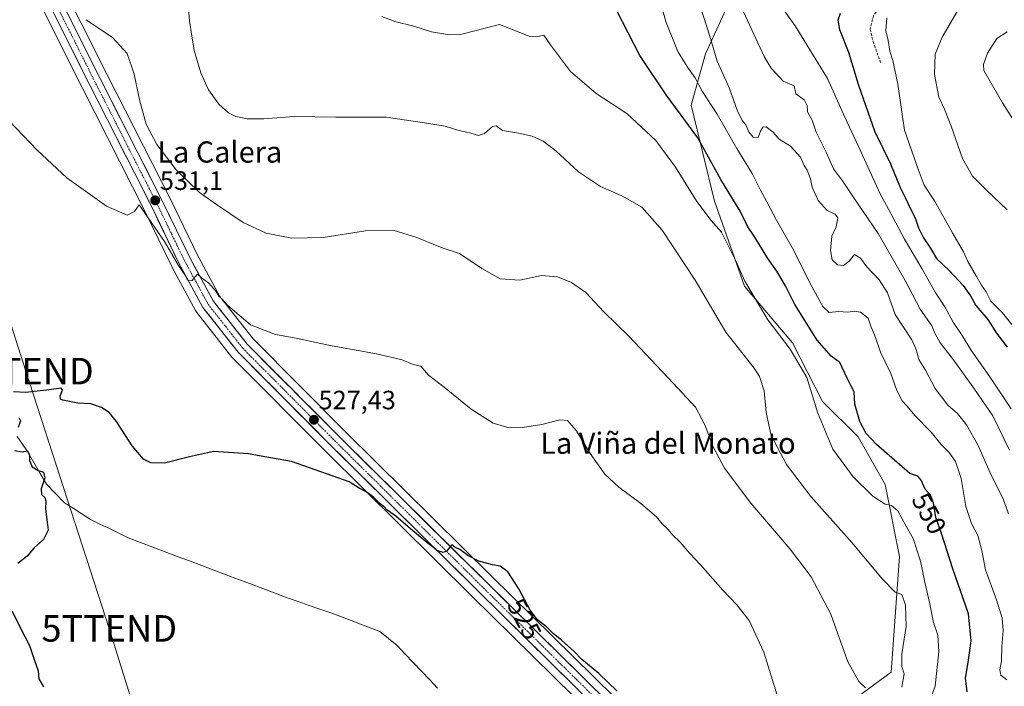
# Model space of a CAD drawing. Units: metres. Extents: x 631370 to 634828, y 4727367 to 4729746.
# Drawn here: x 633872 to 634244, y 4728858 to 4729110 of the extents above; entities that cross this region are included whole.
import ezdxf
from ezdxf.enums import TextEntityAlignment as Align

# ---------------------------------------------------------------- set-up
doc = ezdxf.new("R2010")
doc.units = ezdxf.units.M
doc.header["$MEASUREMENT"] = 0
doc.linetypes.add('TRAZO_Y_PUNTO', pattern=[1, 0.5, -0.25, 0, -0.25])
doc.linetypes.add('TRAZOSX2', pattern=[1.5, 1, -0.5])
doc.layers.get('0').update_dxf_attribs({"lineweight": 5})
for name, color, linetype, lineweight in [('Carretera de calzada única', 19, 'Continuous', 13), ('Carretera de calzada única Cxs', 19, 'Continuous', 13), ('Carretera de calzada única eje', 19, 'TRAZO_Y_PUNTO', 0), ('Carátula', 7, 'Continuous', 5), ('Corriente natural lineal', 142, 'Continuous', 13), ('Cultivos herbáceos CxS', 92, 'Continuous', 0), ('Curva de nivel maestra', 36, 'Continuous', 30), ('Curva de nivel normal', 36, 'Continuous', 0), ('Matorral CxS', 135, 'Continuous', 0), ('Núcleo urbano CxS', 19, 'Continuous', 0), ('Punto de cota en terreno', 7, 'Continuous', 0), ('Rótulo de curva de nivel directora', 19, 'Continuous', 0), ('Rótulo de punto de cota en terreno', 19, 'Continuous', 0), ('Senda', 19, 'TRAZOSX2', 0), ('Tendido', 6, 'Continuous', 0), ('Texto cartográfico', 19, 'Continuous', 0), ('Torre de tendido puntual', 7, 'Continuous', 0)]:
    doc.layers.add(name, color=color, linetype=linetype, lineweight=lineweight)
doc.styles.add('Arial', font='txt', dxfattribs={"height": 0.2})

# ---------------------------------------------------------------- blocks, each defined once
blk = doc.blocks.new('*U150')
at = {"layer": 'Cultivos herbáceos CxS', "color": 92, "linetype": 'Continuous', "lineweight": 0}
for points in [[(634096.95, 4728854.2, 523.46), (634050.44, 4728899.98, 524.43), (633995.72, 4728954.13, 527.24), (633960.6, 4728989.43, 529.28), (633947.98, 4729005.49, 529.78), (633939.29, 4729021.55, 530.53), (633929.31, 4729042.18, 531.95), (633905.43, 4729089.14, 533.56), (633875.92, 4729148.12, 534.95), (633845.85, 4729209.31, 534.77), (633805.44, 4729292.11, 535.57), (633773.75, 4729354.25, 536.41), (633771.54, 4729358.58, 536.22), (633768.92, 4729363.71, 536.49), (633768.85, 4729363.84, 536.5), (633729.98, 4729431.76, 535.22), (633693.37, 4729493.68, 535.47)], [(634142.7, 4729121.88, 565.64), (634131.31, 4729097.1, 559.14), (634125.95, 4729077.68, 551.97), (634134.66, 4729041.51, 547.19), (634146.04, 4729009.36, 544.88), (634164.13, 4728987.92, 545.92), (634175.51, 4728965.82, 546.55), (634189, 4728952.47, 548.4), (634199.12, 4728934.55, 546.39), (634204.58, 4728907.28, 542.27), (634201.46, 4728863.65, 538.88), (634178.1, 4728846.51, 532.69)], [(633139.36, 4729714.08, 584.66), (633548.98, 4729721.97, 545.38), (633549.81, 4729720.53, 545.29), (633645.32, 4729556.27, 538.39), (633684.23, 4729488.35, 535.99), (633720.85, 4729426.43, 534.99), (633759.57, 4729358.75, 536.12), (633795.99, 4729287.39, 535.26), (633836.36, 4729204.66, 534.17), (633866.43, 4729143.43, 534.45), (633895.99, 4729084.38, 532.25), (633919.82, 4729037.49, 530.24), (633929.83, 4729016.78, 529.24), (633929.89, 4729016.66, 529.25), (633938.98, 4728999.9, 528.58), (633939.02, 4728999.83, 528.58), (633939.26, 4728999.48, 528.58), (633952.56, 4728982.56, 527.29), (633952.62, 4728982.48, 527.29), (633952.79, 4728982.29, 527.3), (633988.25, 4728946.65, 525.45), (634043.01, 4728892.46, 523.15), (634089.43, 4728846.74, 521.2)]]:
    blk.add_polyline3d(points, dxfattribs=at)
blk = doc.blocks.new('*U158')
at = {"layer": 'Matorral CxS', "color": 135, "linetype": 'Continuous', "lineweight": 0}
blk.add_polyline3d([(634178.0959, 4728846.5071, 532.6858), (634201.4593, 4728863.6477, 538.8839), (634204.5751, 4728907.2789, 542.2657), (634199.1247, 4728934.5475, 546.395), (634189.0009, 4728952.4675, 548.395), (634175.5141, 4728965.8205, 546.5537), (634164.1273, 4728987.9243, 545.9249), (634146.0429, 4729009.3581, 544.8765), (634134.6573, 4729041.5089, 547.1912), (634125.9499, 4729077.6775, 551.9715), (634131.3095, 4729097.1021, 559.1377), (634142.6959, 4729121.8847, 565.6413)], dxfattribs=at)
blk = doc.blocks.new('*U188')
at = {"layer": 'Curva de nivel normal', "color": 36, "linetype": 'Continuous', "lineweight": 0}
blk.add_polyline3d([(633857.74, 4729082.92, 530), (633878.99, 4729060.76, 530), (633890.25, 4729050.32, 530), (633905.25, 4729039.61, 530), (633913.03, 4729036.2, 530), (633915.81, 4729037.57, 530), (633917.53, 4729040.13, 530), (633927.14, 4729026.23, 530), (633932.41, 4729017.24, 530), (633934.87, 4729013.54, 530), (633935.79, 4729011.68, 530), (633937.39, 4729011.42, 530), (633939.56, 4729013.87, 530), (633941.03, 4729012.56, 530), (633943.78, 4729010.53, 530), (633946.43, 4729007.5, 530), (633947.51, 4729005.76, 530), (633948.66, 4729004.76, 530), (633951.01, 4729002.1, 530), (633959.52, 4728994.79, 530), (633968.95, 4728991.11, 530), (633976.8, 4728989.74, 530), (633989.01, 4728987.1, 530), (634007.13, 4728983.88, 530), (634016.79, 4728981.55, 530), (634020.99, 4728979.74, 530), (634023.9, 4728979.2, 530), (634026.81, 4728975.83, 530), (634032.66, 4728971.24, 530), (634042.86, 4728962.97, 530), (634051.2, 4728957.64, 530), (634057.2, 4728955.94, 530), (634062.2, 4728955.96, 530), (634069.51, 4728957.14, 530), (634076.34, 4728958.96, 530), (634079.24, 4728958.66, 530), (634082.44, 4728954.85, 530), (634087.8, 4728946.22, 530), (634093.29, 4728938.43, 530), (634098.55, 4728933.45, 530), (634106.9, 4728927.38, 530), (634112.84, 4728922.33, 530), (634114.92, 4728919.64, 530), (634117.16, 4728917.56, 530), (634118.86, 4728915.54, 530), (634121.73, 4728912.7, 530), (634125.36, 4728908.38, 530), (634129.42, 4728904.16, 530), (634137.82, 4728894.57, 530), (634143.19, 4728889.02, 530), (634147.76, 4728883.17, 530), (634153.39, 4728871.21, 530), (634159.32, 4728851.72, 530)], dxfattribs=at)
blk = doc.blocks.new('*U194')
at = {"layer": 'Curva de nivel normal', "color": 36, "linetype": 'Continuous', "lineweight": 0}
blk.add_polyline3d([(633897.56, 4729109.99, 535), (633907.42, 4729103.21, 535), (633913.03, 4729097.2, 535), (633915.66, 4729089.46, 535), (633917.6, 4729079.74, 535), (633920.13, 4729070.56, 535), (633924.18, 4729062.91, 535), (633931.49, 4729053.24, 535), (633940.31, 4729044.73, 535), (633946.69, 4729040.26, 535), (633956.76, 4729033.46, 535), (633965.53, 4729029.44, 535), (633975.16, 4729027.49, 535), (633987, 4729027.7, 535), (634003.02, 4729030.24, 535), (634013.47, 4729030.46, 535), (634022.38, 4729027.69, 535), (634031.88, 4729023.85, 535), (634038.43, 4729021.66, 535), (634046.88, 4729015.99, 535), (634053.83, 4729012.2, 535), (634061.19, 4729011.61, 535), (634069.41, 4729013.4, 535), (634075.5, 4729012.9, 535), (634080.77, 4729010.76, 535), (634086.2, 4729006.95, 535), (634092.95, 4728999.64, 535), (634102.38, 4728990.56, 535), (634119.15, 4728972.73, 535), (634127.56, 4728963.65, 535), (634131.1, 4728957.05, 535), (634134.2, 4728948.69, 535), (634138.52, 4728940.6, 535), (634148.42, 4728927.5, 535), (634163.33, 4728910.08, 535), (634171.26, 4728899.67, 535), (634178.66, 4728885.59, 535), (634185.1, 4728867.59, 535), (634189.21, 4728860.14, 535), (634191.68, 4728857.75, 535)], dxfattribs=at)
blk = doc.blocks.new('*U210')
at = {"layer": 'Curva de nivel normal', "color": 36, "linetype": 'Continuous', "lineweight": 0}
blk.add_polyline3d([(634009.12, 4729111.15, 545), (634014.09, 4729109.27, 545), (634021.2, 4729107.55, 545), (634027.86, 4729105.42, 545), (634034.63, 4729104.27, 545), (634038.88, 4729104.38, 545), (634053.53, 4729108.11, 545), (634064.77, 4729103.82, 545), (634067.46, 4729103.49, 545), (634070.26, 4729104.1, 545), (634072.84, 4729100.51, 545), (634080.34, 4729090.42, 545), (634090.1, 4729082.06, 545), (634101.57, 4729074.62, 545), (634112.52, 4729064.4, 545), (634120, 4729054.25, 545), (634127.99, 4729041.3, 545), (634133.41, 4729034.19, 545), (634137.31, 4729029.73, 545), (634142.34, 4729019.65, 545), (634146.19, 4729011.27, 545), (634154.87, 4728996.62, 545), (634163.3, 4728985.6, 545), (634169.6, 4728974.94, 545), (634173.76, 4728961.4, 545), (634179.37, 4728947.78, 545), (634187.02, 4728937.44, 545), (634194.52, 4728930.11, 545), (634199.14, 4728927.1, 545), (634201.57, 4728926.56, 545), (634203.96, 4728924.56, 545), (634207.15, 4728918.56, 545), (634209.67, 4728914.08, 545), (634212.51, 4728905.54, 545), (634214.08, 4728897.61, 545), (634215.88, 4728889.96, 545), (634217.36, 4728882.36, 545), (634219.02, 4728877.64, 545), (634219.38, 4728871.42, 545), (634218.04, 4728858.31, 545), (634216.2, 4728853.61, 545)], dxfattribs=at)
blk = doc.blocks.new('*U228')
at = {"layer": 'Curva de nivel maestra', "color": 36, "linetype": 'Continuous', "lineweight": 30}
blk.add_polyline3d([(634230.07, 4728856.26, 550), (634229.44, 4728861.43, 550), (634230.42, 4728867.23, 550), (634231.57, 4728875.43, 550), (634230.59, 4728885.61, 550), (634224.69, 4728902.62, 550), (634220.39, 4728915.95, 550), (634218.32, 4728922.08, 550), (634217.44, 4728927.61, 550), (634216.23, 4728930.44, 550), (634214.28, 4728932.69, 550), (634212.74, 4728936.15, 550), (634211.5, 4728937.58, 550), (634208.4, 4728938.7, 550), (634195.88, 4728949.54, 550), (634192.02, 4728953.77, 550), (634189.55, 4728958.3, 550), (634187.72, 4728964.8, 550), (634187.47, 4728969.46, 550), (634186.24, 4728971.68, 550), (634184.73, 4728974.68, 550), (634182.04, 4728980.5, 550), (634178.79, 4728982.89, 550), (634173.41, 4728989.04, 550), (634165.03, 4729002.44, 550), (634161.47, 4729009.46, 550), (634158.18, 4729015.1, 550), (634154.9, 4729019.82, 550), (634149.96, 4729027.85, 550), (634147.26, 4729031.82, 550), (634144.39, 4729037.69, 550), (634137.15, 4729049.64, 550), (634128.44, 4729065.38, 550), (634116.43, 4729081.65, 550), (634106.58, 4729096.47, 550), (634097.74, 4729113.53, 550)], dxfattribs=at)
blk = doc.blocks.new('*U230')
at = {"layer": 'Curva de nivel maestra', "color": 36, "linetype": 'Continuous', "lineweight": 30}
for points in [[(634098.03, 4728856.44, 525), (634091.1, 4728863.08, 525), (634084.67, 4728868.39, 525), (634081.78, 4728871.43, 525), (634077.01, 4728875.75, 525), (634073.91, 4728878.16, 525), (634071.25, 4728880.7, 525), (634067.84, 4728883.43, 525), (634065.17, 4728887.04, 525), (634060.91, 4728895.12, 525), (634056.68, 4728901.55, 525), (634053.86, 4728903.66, 525), (634050.88, 4728904.14, 525), (634045.73, 4728905.53, 525), (634041.6, 4728907.68, 525), (634038.56, 4728909.98, 525), (634036.73, 4728910.88, 525), (634035.59, 4728911.7, 525), (634033.58, 4728909.38, 525), (634032.23, 4728908.85, 525), (634029.92, 4728909.54, 525), (634028.62, 4728910.77, 525), (634026.08, 4728912.58, 525), (634019.9, 4728917.76, 525), (634014.41, 4728922.5, 525), (634011.06, 4728924.98, 525), (634009.99, 4728926.08, 525), (634008.46, 4728927.22, 525), (634006.13, 4728929.56, 525), (634004.57, 4728930.66, 525), (634003.26, 4728931.69, 525), (634000.62, 4728933.06, 525), (633996.79, 4728935.54, 525), (633988.58, 4728938.4, 525), (633974.98, 4728943.2, 525), (633964.96, 4728944.92, 525), (633958.86, 4728946.11, 525), (633945.53, 4728946.93, 525), (633936.59, 4728944.96, 525), (633927.11, 4728942.61, 525), (633921.92, 4728942.7, 525), (633919.2, 4728944.12, 525), (633914.94, 4728949.03, 525), (633908.98, 4728958.25, 525), (633906.22, 4728961.7, 525), (633903.31, 4728963.58, 525), (633899.24, 4728965, 525), (633894.33, 4728965.22, 525), (633888.69, 4728966.33, 525), (633887.79, 4728966.73, 525), (633887.74, 4728967.97, 525), (633888.55, 4728970.17, 525), (633888.13, 4728970.89, 525), (633882.6, 4728970.09, 525), (633879.08, 4728969.73, 525), (633874.76, 4728969.25, 525), (633870.08, 4728969.43, 525)], [(633872.07, 4728959.73, 525), (633872.74, 4728958.59, 525), (633871.8, 4728956.05, 525)], [(633870.41, 4728947.34, 525), (633873.37, 4728946.78, 525), (633875.36, 4728947.15, 525), (633876.14, 4728945.63, 525), (633876.1, 4728943.52, 525), (633877.17, 4728941.22, 525), (633879.42, 4728939.82, 525), (633881.36, 4728939.14, 525), (633881.96, 4728937.01, 525), (633880.55, 4728932.82, 525), (633880.7, 4728930.7, 525), (633881.94, 4728929.62, 525), (633882.35, 4728928.29, 525), (633882.14, 4728925.12, 525), (633882.79, 4728920.29, 525), (633883.22, 4728917.29, 525), (633881.42, 4728913.78, 525), (633877.9, 4728910.53, 525), (633875.19, 4728907.4, 525), (633871.7, 4728904.72, 525)], [(633869.63, 4728886.73, 525), (633872.57, 4728880.48, 525), (633876.14, 4728873.76, 525), (633878.06, 4728868, 525), (633879.4, 4728864.08, 525), (633879.67, 4728861.09, 525), (633881.36, 4728858.12, 525)]]:
    blk.add_polyline3d(points, dxfattribs=at)
blk = doc.blocks.new('5PATER')
at = {"layer": 'Carátula', "linetype": 'Continuous', "lineweight": 5}
h = blk.add_hatch(color=250, dxfattribs=at)
edge = h.paths.add_edge_path()
edge.add_ellipse((0, 0.01), major_axis=(-1.33, -1.34), ratio=0.999422, start_angle=0, end_angle=360)
blk = doc.blocks.new('5TTEND')
blk.add_text('5TTEND', height=10).set_placement((0, 0), align=Align.MIDDLE_CENTER)

msp = doc.modelspace()

# ---------------------------------------------------------------- linework, layer by layer
at = {"layer": 'Carretera de calzada única', "color": 19, "linetype": 'Continuous', "lineweight": 13}
for points in [[(633771.08, 4729352.88), (633802.76, 4729290.77), (633843.16, 4729207.99), (633873.23, 4729146.79), (633902.75, 4729087.79), (633926.62, 4729040.85), (633936.62, 4729020.18), (633945.46, 4729003.84), (633958.35, 4728987.44), (633993.6, 4728952.01), (634048.33, 4728897.84), (634094.85, 4728852.06), (634116, 4728829.69), (634120.71, 4728823.48), (634126.3, 4728814.96), (634131.23, 4728806.02), (634146.35, 4728773.1), (634146.82, 4728772.02)], [(634142.57, 4728770.34), (634127.14, 4728803.96), (634122.37, 4728812.59), (634116.96, 4728820.84), (634112.5, 4728826.74), (634091.57, 4728848.84), (634045.12, 4728894.59), (633990.37, 4728948.77), (633954.92, 4728984.41), (633941.62, 4729001.33), (633932.53, 4729018.09), (633922.51, 4729038.82), (633898.67, 4729085.73), (633869.12, 4729144.76), (633839.05, 4729205.98), (633818.41, 4729248.27)]]:
    msp.add_lwpolyline(points, dxfattribs=at)
at = {"layer": 'Carretera de calzada única Cxs', "color": 19, "linetype": 'Continuous', "lineweight": 13}
for points in [[(633890.1, 4729113.08, 533.97), (633892.21, 4729108.86, 533.99), (633894.32, 4729104.65, 533.84), (633896.42, 4729100.43, 533.49), (633898.53, 4729096.22, 533.46), (633900.64, 4729092, 533.11), (633902.75, 4729087.79, 533.12), (633904.92, 4729083.52, 532.73), (633907.09, 4729079.26, 532.58), (633909.26, 4729074.99, 532.35), (633911.43, 4729070.72, 532.03), (633913.6, 4729066.45, 532.06), (633915.77, 4729062.19, 531.71), (633917.94, 4729057.92, 531.84), (633920.11, 4729053.65, 531.3), (633922.28, 4729049.38, 531.37), (633924.45, 4729045.12, 531.11), (633926.62, 4729040.85, 530.84), (633928.62, 4729036.72, 530.83), (633930.62, 4729032.58, 530.45), (633932.62, 4729028.45, 530.6), (633934.62, 4729024.31, 530.26), (633936.62, 4729020.18, 530.1), (633938.83, 4729016.1, 530.15), (633941.04, 4729012.01, 529.94), (633943.25, 4729007.93, 529.84), (633945.46, 4729003.84, 529.46), (633948.04, 4729000.56, 529.49), (633950.62, 4728997.28, 529.29), (633953.19, 4728994, 529.21), (633955.77, 4728990.72, 529.01), (633958.35, 4728987.44, 529.04), (633961.88, 4728983.9, 528.72), (633965.4, 4728980.35, 528.59), (633968.93, 4728976.81, 528.44), (633972.45, 4728973.27, 528.21), (633975.98, 4728969.73, 527.99), (633979.5, 4728966.18, 527.82), (633983.03, 4728962.64, 527.57), (633986.55, 4728959.1, 527.34), (633990.08, 4728955.55, 527.21), (633993.6, 4728952.01, 527.02), (633997.02, 4728948.62, 526.78), (634000.44, 4728945.24, 526.56), (634003.86, 4728941.85, 526.38), (634007.28, 4728938.47, 526.19), (634010.7, 4728935.08, 526.03), (634014.12, 4728931.7, 525.94), (634017.54, 4728928.31, 525.76), (634020.97, 4728924.93, 525.64), (634024.39, 4728921.54, 525.48), (634027.81, 4728918.15, 525.39), (634031.23, 4728914.77, 525.19), (634034.65, 4728911.38, 525.03), (634038.07, 4728908, 524.89), (634041.49, 4728904.61, 524.71), (634044.91, 4728901.23, 524.5), (634048.33, 4728897.84, 524.3), (634051.65, 4728894.57, 524.02), (634054.98, 4728891.3, 524.09), (634058.3, 4728888.03, 523.96), (634061.62, 4728884.76, 523.81), (634064.94, 4728881.49, 523.83), (634068.27, 4728878.22, 523.63), (634071.59, 4728874.95, 523.44), (634074.91, 4728871.68, 523.29), (634078.24, 4728868.41, 523.28), (634081.56, 4728865.14, 523.11), (634084.88, 4728861.87, 522.93), (634088.2, 4728858.6, 522.66), (634091.53, 4728855.33, 522.52)], [(634084.93, 4728855.38, 522.09), (634081.62, 4728858.64, 522.34), (634078.3, 4728861.91, 522.47), (634074.98, 4728865.18, 522.6), (634071.66, 4728868.45, 522.85), (634068.35, 4728871.72, 522.85), (634065.03, 4728874.98, 523.01), (634061.71, 4728878.25, 523.32), (634058.39, 4728881.52, 523.39), (634055.07, 4728884.79, 523.57), (634051.76, 4728888.05, 523.9), (634048.44, 4728891.32, 523.74), (634045.12, 4728894.59, 523.9), (634041.7, 4728897.98, 524.11), (634038.28, 4728901.36, 524.18), (634034.85, 4728904.75, 524.34), (634031.43, 4728908.14, 524.87), (634028.01, 4728911.52, 524.74), (634024.59, 4728914.91, 524.86), (634021.17, 4728918.29, 525.13), (634017.75, 4728921.68, 525.16), (634014.32, 4728925.07, 525.28), (634010.9, 4728928.45, 525.69), (634007.48, 4728931.84, 525.68), (634004.06, 4728935.23, 525.89), (634000.64, 4728938.61, 526.18), (633997.21, 4728942, 526.25), (633993.79, 4728945.38, 526.28), (633990.37, 4728948.77, 526.65), (633987.15, 4728952.01, 526.75), (633983.92, 4728955.25, 526.74), (633980.7, 4728958.49, 527.16), (633977.48, 4728961.73, 527.19), (633974.26, 4728964.97, 527.34), (633971.03, 4728968.21, 527.72), (633967.81, 4728971.45, 527.73), (633964.59, 4728974.69, 527.87), (633961.37, 4728977.93, 528.24), (633958.14, 4728981.17, 528.22), (633954.92, 4728984.41, 528.46), (633952.26, 4728987.79, 528.78), (633949.6, 4728991.18, 528.87), (633946.94, 4728994.56, 529.21), (633944.28, 4728997.95, 528.98), (633941.62, 4729001.33, 529.15), (633939.35, 4729005.52, 529.56), (633937.08, 4729009.71, 529.86), (633934.8, 4729013.9, 529.49), (633932.53, 4729018.09, 529.62), (633930.53, 4729022.24, 529.97), (633928.52, 4729026.38, 530.01), (633926.52, 4729030.53, 530.38), (633924.51, 4729034.67, 530.42), (633922.51, 4729038.82, 530.66), (633920.34, 4729043.08, 530.89), (633918.18, 4729047.35, 530.9), (633916.01, 4729051.61, 531.24), (633913.84, 4729055.88, 531.26), (633911.67, 4729060.14, 531.64), (633909.51, 4729064.41, 531.58), (633907.34, 4729068.67, 531.82), (633905.17, 4729072.94, 532.08), (633903, 4729077.2, 532.2), (633900.84, 4729081.47, 532.49), (633898.67, 4729085.73, 532.46), (633896.56, 4729089.95, 532.73), (633894.45, 4729094.16, 532.87), (633892.34, 4729098.38, 533.12), (633890.23, 4729102.6, 533.35), (633888.12, 4729106.81, 533.39), (633886.01, 4729111.03, 533.68)]]:
    msp.add_polyline3d(points, dxfattribs=at)
at = {"layer": 'Carretera de calzada única eje', "color": 19, "linetype": 'TRAZO_Y_PUNTO', "lineweight": 0}
msp.add_lwpolyline([(633819.49, 4729251.26), (633841.1, 4729206.98), (633856.14, 4729176.38), (633871.17, 4729145.76), (633900.71, 4729086.76), (633924.57, 4729039.84), (633929.57, 4729029.5), (633934.57, 4729019.14), (633939, 4729010.97), (633943.53, 4729002.59), (633950.19, 4728994.13), (633956.64, 4728985.93), (633974.37, 4728968.1), (633991.98, 4728950.4), (634019.37, 4728923.3), (634046.73, 4728896.21), (634069.96, 4728873.34), (634093.21, 4728850.44)], dxfattribs=at)
at = {"layer": 'Corriente natural lineal', "color": 142, "linetype": 'Continuous', "lineweight": 13}
msp.add_polyline3d([(633871.46, 4728952.56, 524.74), (633873.43, 4728949.77, 524.65), (633875.39, 4728946.97, 524.82), (633877.79, 4728942.83, 524.89), (633880.18, 4728938.7, 525.23), (633882.58, 4728934.56, 524.43), (633885.98, 4728931.08, 524.36), (633889.37, 4728927.6, 524.26), (633892.63, 4728925.5, 524.32), (633895.9, 4728923.41, 524.3), (633899.16, 4728921.31, 523.97), (633902.73, 4728919.57, 523.77), (633906.3, 4728917.82, 523.5), (633909.87, 4728916.08, 523.54), (633913.44, 4728914.33, 523.2), (633918.06, 4728912.59, 523.59), (633922.67, 4728910.85, 523.56), (633927.29, 4728909.11, 523.03), (633931.9, 4728907.37, 523.55), (633936.52, 4728905.63, 523.46), (633941.13, 4728903.89, 522.92), (633945.75, 4728902.15, 523.06), (633950.36, 4728900.41, 522.74), (633954.98, 4728898.67, 521.96), (633959.59, 4728896.93, 522.18), (633964.21, 4728895.19, 521.86), (633968.82, 4728893.45, 521.01), (633973.44, 4728891.71, 521.87), (633977.54, 4728890.28, 522.13), (633981.64, 4728888.85, 521.61), (633985.75, 4728887.43, 521.51), (633989.85, 4728886, 521.72), (633993.95, 4728884.57, 521.48), (633997.54, 4728883.19, 521.12), (634001.14, 4728881.81, 520.85), (634004.73, 4728880.42, 521.41), (634008.32, 4728879.04, 521.18), (634011.64, 4728876.36, 520.82), (634014.95, 4728873.68, 521.01), (634017.98, 4728870.47, 521.16), (634021.01, 4728867.26, 520.9), (634024.05, 4728864.06, 521.32), (634027.08, 4728860.85, 520.77), (634030.11, 4728857.64, 520.14)], dxfattribs=at)
at = {"layer": 'Cultivos herbáceos CxS', "color": 92, "linetype": 'Continuous', "lineweight": 0}
for points in [[(633548.98, 4729721.97, 545.38), (633549.81, 4729720.53, 545.29), (633645.32, 4729556.27, 538.39), (633684.23, 4729488.35, 535.99), (633720.85, 4729426.43, 534.99), (633759.57, 4729358.75, 536.12), (633795.99, 4729287.39, 535.26), (633836.36, 4729204.66, 534.17), (633866.43, 4729143.43, 534.45), (633895.99, 4729084.38, 532.25), (633919.82, 4729037.49, 530.24), (633929.83, 4729016.78, 529.24), (633929.89, 4729016.66, 529.25), (633938.98, 4728999.9, 528.58), (633939.02, 4728999.83, 528.58), (633939.26, 4728999.48, 528.58), (633952.56, 4728982.56, 527.29), (633952.62, 4728982.48, 527.29), (633952.79, 4728982.29, 527.3), (633988.25, 4728946.65, 525.45), (634043.01, 4728892.46, 523.15), (634089.43, 4728846.74, 521.2), (634097.16, 4728838.57, 521.13)], [(633560.54, 4729722.19, 544.45), (633585.53, 4729679.08, 543.3), (633654.47, 4729561.57, 537.8), (633693.37, 4729493.68, 535.47), (633729.98, 4729431.76, 535.22), (633768.85, 4729363.84, 536.5), (633768.92, 4729363.71, 536.49), (633771.54, 4729358.58, 536.22), (633773.75, 4729354.25, 536.41), (633805.44, 4729292.11, 535.57), (633845.85, 4729209.31, 534.77), (633875.92, 4729148.12, 534.95), (633905.43, 4729089.14, 533.56), (633929.31, 4729042.18, 531.95), (633939.29, 4729021.55, 530.53), (633947.98, 4729005.49, 529.78), (633960.6, 4728989.43, 529.28), (633995.72, 4728954.13, 527.24), (634050.44, 4728899.98, 524.43), (634096.95, 4728854.2, 523.46), (634097.03, 4728854.12, 523.44), (634107.42, 4728843.13, 522.68)], [(634142.7, 4729121.88, 565.64), (634131.31, 4729097.1, 559.14), (634125.95, 4729077.68, 551.97), (634134.66, 4729041.51, 547.19), (634146.04, 4729009.36, 544.88), (634164.13, 4728987.92, 545.92), (634175.51, 4728965.82, 546.55), (634189, 4728952.47, 548.4), (634199.12, 4728934.55, 546.39), (634204.58, 4728907.28, 542.27), (634201.46, 4728863.65, 538.88), (634178.1, 4728846.51, 532.69)]]:
    msp.add_polyline3d(points, dxfattribs=at)
at = {"layer": 'Curva de nivel maestra', "color": 36, "linetype": 'Continuous', "lineweight": 30}
msp.add_polyline3d([(634182.18, 4729112.34, 575), (634181.29, 4729109.77, 575), (634181.85, 4729106.31, 575), (634185.29, 4729097.7, 575), (634188.9, 4729085.64, 575), (634195.27, 4729067.6, 575), (634201.13, 4729055.54, 575), (634204.76, 4729046.67, 575), (634206.73, 4729042.83, 575), (634209, 4729038.07, 575), (634210.52, 4729035.19, 575), (634211.71, 4729031.44, 575), (634213.62, 4729027.66, 575), (634216.01, 4729024.09, 575), (634218.45, 4729019.86, 575), (634223.37, 4729015.12, 575), (634228.52, 4729009.6, 575), (634231.29, 4729005.72, 575), (634233.36, 4729002.11, 575), (634237.9, 4728996.73, 575), (634241.18, 4728991.62, 575), (634245.17, 4728986.33, 575)], dxfattribs=at)
at = {"layer": 'Curva de nivel normal', "color": 36, "linetype": 'Continuous', "lineweight": 0}
for points in [[(634111.67, 4729125.92, 555), (634116.5, 4729108.88, 555), (634120.9, 4729097.98, 555), (634124.49, 4729092, 555), (634127.36, 4729088.08, 555), (634130.11, 4729082.99, 555), (634135.78, 4729074.31, 555), (634143.19, 4729061.33, 555), (634148.92, 4729051.88, 555), (634151.89, 4729045.91, 555), (634154.52, 4729041.23, 555), (634158.07, 4729034.32, 555), (634164.7, 4729022.9, 555), (634170.78, 4729010.34, 555), (634175.63, 4729001.72, 555), (634178.01, 4728999.44, 555), (634181.5, 4728999.86, 555), (634185.03, 4728999.61, 555), (634187.5, 4728999.9, 555), (634189.84, 4728999.52, 555), (634192.77, 4728997.33, 555), (634193.84, 4728993.94, 555), (634195.29, 4728990.7, 555), (634197.41, 4728984.49, 555), (634201.29, 4728976.38, 555), (634203.56, 4728970.01, 555), (634205.5, 4728966.08, 555), (634207.48, 4728964.07, 555), (634210.35, 4728960.55, 555), (634216.55, 4728954.24, 555), (634220.09, 4728949.77, 555), (634223.27, 4728946.57, 555), (634225.63, 4728943.2, 555), (634227.81, 4728936.76, 555), (634229.63, 4728926.16, 555), (634231.76, 4728919.82, 555), (634234.07, 4728915.29, 555), (634235.57, 4728909.62, 555), (634236.95, 4728902.29, 555), (634241.19, 4728890.95, 555), (634243.33, 4728884, 555), (634243.66, 4728879.39, 555), (634243.18, 4728873.28, 555), (634243.11, 4728867.96, 555), (634242.46, 4728864.56, 555), (634242.76, 4728862.49, 555), (634245.02, 4728860.75, 555)], [(634125.54, 4729126.98, 560), (634133.01, 4729103.77, 560), (634135.76, 4729094.29, 560), (634140.32, 4729084, 560), (634143.4, 4729075.51, 560), (634145.29, 4729071.86, 560), (634146.55, 4729070.3, 560), (634147.61, 4729067.69, 560), (634149.31, 4729065.62, 560), (634151.24, 4729065.55, 560), (634152.13, 4729067.87, 560), (634152.92, 4729069.43, 560), (634154.24, 4729069.48, 560), (634156.9, 4729067.51, 560), (634159.18, 4729064.82, 560), (634163.41, 4729062.19, 560), (634167.18, 4729058.1, 560), (634168.57, 4729054.98, 560), (634169.67, 4729053.12, 560), (634170.96, 4729049.9, 560), (634171.62, 4729046.73, 560), (634173.79, 4729041.76, 560), (634177.24, 4729037.96, 560), (634180.2, 4729036.62, 560), (634181.24, 4729035.13, 560), (634180.64, 4729031.83, 560), (634179.06, 4729028.25, 560), (634178.45, 4729022.87, 560), (634179.19, 4729019.27, 560), (634181.14, 4729017.41, 560), (634183.46, 4729017.12, 560), (634185.54, 4729018.76, 560), (634187.6, 4729021.3, 560), (634189.79, 4729019.91, 560), (634192.27, 4729016.64, 560), (634196.93, 4729011.76, 560), (634199.96, 4729006.8, 560), (634202.88, 4728998.68, 560), (634209.26, 4728989.06, 560), (634210.8, 4728985.47, 560), (634211.86, 4728981.7, 560), (634214.4, 4728977.63, 560), (634217.96, 4728970.7, 560), (634222.81, 4728964.44, 560), (634226.38, 4728961.29, 560), (634229.8, 4728957.04, 560), (634234.19, 4728949.26, 560), (634239.21, 4728937.96, 560), (634243.66, 4728929.04, 560), (634245.69, 4728923.4, 560)], [(633935.94, 4729117.71, 540), (633936.47, 4729109.45, 540), (633938.32, 4729098.4, 540), (633940.8, 4729089.94, 540), (633943.75, 4729083.54, 540), (633947.58, 4729078.13, 540), (633951.21, 4729074.82, 540), (633953.98, 4729073.38, 540), (633958.33, 4729072.5, 540), (633964.65, 4729072.59, 540), (633976.07, 4729073.49, 540), (633991.73, 4729073.21, 540), (634010.72, 4729073.16, 540), (634025.26, 4729071.08, 540), (634033.04, 4729069.79, 540), (634037.81, 4729068.33, 540), (634042.69, 4729067.2, 540), (634045.66, 4729066.21, 540), (634047.91, 4729066.97, 540), (634050.96, 4729069.65, 540), (634052.31, 4729069.85, 540), (634054.74, 4729068.17, 540), (634060.73, 4729067.15, 540), (634065.88, 4729065.97, 540), (634070.04, 4729064.09, 540), (634074.77, 4729060.42, 540), (634083.36, 4729052.6, 540), (634091.63, 4729047.06, 540), (634099.75, 4729043.46, 540), (634107.23, 4729039.14, 540), (634114.95, 4729030.48, 540), (634127.4, 4729011.68, 540), (634138.98, 4728991.97, 540), (634149.67, 4728978.42, 540), (634151.69, 4728975.24, 540), (634153.47, 4728969.82, 540), (634154.16, 4728961.68, 540), (634156.16, 4728952.98, 540), (634161.88, 4728942.06, 540), (634171.02, 4728930.01, 540), (634186.59, 4728912.6, 540), (634198.17, 4728898.69, 540), (634202.95, 4728893.89, 540), (634205.41, 4728892.94, 540), (634206.78, 4728888.96, 540), (634207.12, 4728880.84, 540), (634205.47, 4728870.54, 540), (634205.47, 4728865.84, 540), (634206.3, 4728863.05, 540), (634205.42, 4728858.02, 540)], [(634145.7, 4729112.99, 565), (634153.46, 4729096.1, 565), (634156.14, 4729091.73, 565), (634160.67, 4729086.76, 565), (634164.75, 4729085.04, 565), (634165.46, 4729082, 565), (634168.72, 4729079.62, 565), (634169.7, 4729077.58, 565), (634169.81, 4729075.18, 565), (634171.57, 4729071.99, 565), (634173.07, 4729067.51, 565), (634176.86, 4729060.03, 565), (634179.61, 4729053.71, 565), (634183.05, 4729049.13, 565), (634187.28, 4729042.69, 565), (634196.54, 4729029.24, 565), (634206.64, 4729011.51, 565), (634212.31, 4729000.67, 565), (634216.74, 4728994.46, 565), (634217.99, 4728991.4, 565), (634219.9, 4728988, 565), (634224.54, 4728982.05, 565), (634232.92, 4728970.5, 565), (634239.84, 4728960.37, 565), (634246.04, 4728947.5, 565)], [(634159.36, 4729115.66, 570), (634165.16, 4729107.61, 570), (634177.42, 4729087.77, 570), (634183.88, 4729073.24, 570), (634189.99, 4729060.25, 570), (634197.23, 4729044.19, 570), (634202.08, 4729035.38, 570), (634206.44, 4729027.1, 570), (634212.93, 4729016.09, 570), (634217.95, 4729007.05, 570), (634221.64, 4729001.52, 570), (634224.83, 4728995.8, 570), (634228.14, 4728990.69, 570), (634231.44, 4728985.36, 570), (634238.69, 4728975.09, 570), (634246.76, 4728963, 570)], [(634227.21, 4729114.64, 585), (634220.67, 4729103.34, 585), (634217.98, 4729096.98, 585), (634217.7, 4729089.3, 585), (634219.41, 4729080.77, 585), (634221.53, 4729076.19, 585), (634224.1, 4729069.77, 585), (634228.37, 4729057.54, 585), (634232.05, 4729050.92, 585), (634237.41, 4729045.57, 585), (634245.13, 4729038.18, 585)], [(634199.72, 4729110.73, 580), (634199.44, 4729105.76, 580), (634200.21, 4729102.1, 580), (634200.88, 4729098.1, 580), (634202.09, 4729094.63, 580), (634203.92, 4729085.62, 580), (634206.44, 4729068.26, 580), (634211.56, 4729053.59, 580), (634213.88, 4729047.53, 580), (634217.8, 4729041.6, 580), (634224.64, 4729029.29, 580), (634228.73, 4729022.29, 580), (634230.3, 4729018.73, 580), (634233.6, 4729013.07, 580), (634235.44, 4729009.73, 580), (634237.26, 4729007.29, 580), (634238.97, 4729003.68, 580), (634243.48, 4728999.36, 580), (634248.49, 4728993.01, 580)], [(634245.15, 4729105.34, 590), (634241.32, 4729102.85, 590), (634237.72, 4729097.34, 590), (634236.23, 4729093.07, 590), (634236.36, 4729090.84, 590), (634243.41, 4729078.61, 590), (634247.6, 4729072.11, 590)]]:
    msp.add_polyline3d(points, dxfattribs=at)
at = {"layer": 'Matorral CxS', "color": 135, "linetype": 'Continuous', "lineweight": 0}
msp.add_polyline3d([(634142.7, 4729121.88, 565.64), (634131.31, 4729097.1, 559.14), (634125.95, 4729077.68, 551.97), (634134.66, 4729041.51, 547.19), (634146.04, 4729009.36, 544.88), (634164.13, 4728987.92, 545.92), (634175.51, 4728965.82, 546.55), (634189, 4728952.47, 548.4), (634199.12, 4728934.55, 546.39), (634204.58, 4728907.28, 542.27), (634201.46, 4728863.65, 538.88), (634178.1, 4728846.51, 532.69)], dxfattribs=at)
at = {"layer": 'Núcleo urbano CxS', "color": 19, "linetype": 'Continuous', "lineweight": 0}
for points in [[(633548.98, 4729721.97, 545.38), (633549.81, 4729720.53, 545.29), (633645.32, 4729556.27, 538.39), (633684.23, 4729488.35, 535.99), (633720.85, 4729426.43, 534.99), (633759.57, 4729358.75, 536.12), (633795.99, 4729287.39, 535.26), (633836.36, 4729204.66, 534.17), (633866.43, 4729143.43, 534.45), (633895.99, 4729084.38, 532.25), (633919.82, 4729037.49, 530.24), (633929.83, 4729016.78, 529.24), (633929.89, 4729016.66, 529.25), (633938.98, 4728999.9, 528.58), (633939.02, 4728999.83, 528.58), (633939.26, 4728999.48, 528.58), (633952.56, 4728982.56, 527.29), (633952.62, 4728982.48, 527.29), (633952.79, 4728982.29, 527.3), (633988.25, 4728946.65, 525.45), (634043.01, 4728892.46, 523.15), (634089.43, 4728846.74, 521.2), (634097.16, 4728838.57, 521.13)], [(633560.54, 4729722.19, 544.45), (633585.53, 4729679.08, 543.3), (633654.47, 4729561.57, 537.8), (633693.37, 4729493.68, 535.47), (633729.98, 4729431.76, 535.22), (633768.85, 4729363.84, 536.5), (633768.92, 4729363.71, 536.49), (633771.54, 4729358.58, 536.22), (633773.75, 4729354.25, 536.41), (633805.44, 4729292.11, 535.57), (633845.85, 4729209.31, 534.77), (633875.92, 4729148.12, 534.95), (633905.43, 4729089.14, 533.56), (633929.31, 4729042.18, 531.95), (633939.29, 4729021.55, 530.53), (633947.98, 4729005.49, 529.78), (633960.6, 4728989.43, 529.28), (633995.72, 4728954.13, 527.24), (634050.44, 4728899.98, 524.43), (634096.95, 4728854.2, 523.46), (634097.03, 4728854.12, 523.44), (634107.42, 4728843.13, 522.68)], [(633693.37, 4729493.68, 535.47), (633729.98, 4729431.76, 535.22), (633768.85, 4729363.84, 536.5), (633768.92, 4729363.71, 536.49), (633771.54, 4729358.58, 536.22), (633773.75, 4729354.25, 536.41), (633805.44, 4729292.11, 535.57), (633845.85, 4729209.31, 534.77), (633875.92, 4729148.12, 534.95), (633905.43, 4729089.14, 533.56), (633929.31, 4729042.18, 531.95), (633939.29, 4729021.55, 530.53), (633947.98, 4729005.49, 529.78), (633960.6, 4728989.43, 529.28), (633995.72, 4728954.13, 527.24), (634050.44, 4728899.98, 524.43), (634096.95, 4728854.2, 523.46)], [(634089.43, 4728846.74, 521.2), (634043.01, 4728892.46, 523.15), (633988.25, 4728946.65, 525.45), (633952.79, 4728982.29, 527.3), (633952.62, 4728982.48, 527.29), (633952.56, 4728982.56, 527.29), (633939.26, 4728999.48, 528.58), (633939.02, 4728999.83, 528.58), (633938.98, 4728999.9, 528.58), (633929.89, 4729016.66, 529.25), (633929.83, 4729016.78, 529.24), (633919.82, 4729037.49, 530.24), (633895.99, 4729084.38, 532.25), (633866.43, 4729143.43, 534.45), (633836.36, 4729204.66, 534.17), (633795.99, 4729287.39, 535.26), (633759.57, 4729358.75, 536.12), (633720.85, 4729426.43, 534.99), (633684.23, 4729488.35, 535.99)]]:
    msp.add_polyline3d(points, dxfattribs=at)
at = {"layer": 'Senda', "color": 19, "linetype": 'TRAZOSX2', "lineweight": 0}
msp.add_lwpolyline([(634197.46, 4729115.35), (634194.73, 4729111.46), (634193.46, 4729106.38), (634194.57, 4729101.77), (634197.58, 4729093.36)], dxfattribs=at)
at = {"layer": 'Tendido', "color": 6, "linetype": 'Continuous', "lineweight": 0}
msp.add_polyline3d([(633636.92, 4729723.66, 543.19), (633658.86, 4729659.81, 541.01), (633682.93, 4729583.38, 537.22), (633716.62, 4729477.08, 535.52), (633765.41, 4729320.69, 535.17), (633792.79, 4729234.13, 532.82), (633821.7, 4729144.12, 531.82), (633847.25, 4729063.21, 527.8), (633874.78, 4728977.3, 525.18), (633906.25, 4728880.17, 524.35), (633936.07, 4728784.52, 524.31), (633965.84, 4728691.74, 524.9), (633994.8, 4728603.23, 528.65), (634021.51, 4728521.57, 537.38)], dxfattribs=at)

# ---------------------------------------------------------------- block references
at = {"layer": 'Cultivos herbáceos CxS', "color": 92, "linetype": 'Continuous', "lineweight": 0}
msp.add_blockref('*U150', (0, 0), dxfattribs=at)
at = {"layer": 'Curva de nivel maestra', "color": 36, "linetype": 'Continuous', "lineweight": 30}
for name in ['*U228', '*U230']:
    msp.add_blockref(name, (0, 0), dxfattribs=at)
at = {"layer": 'Curva de nivel normal', "color": 36, "linetype": 'Continuous', "lineweight": 0}
for name in ['*U210', '*U194', '*U188']:
    msp.add_blockref(name, (0, 0), dxfattribs=at)
at = {"layer": 'Matorral CxS', "color": 135, "linetype": 'Continuous', "lineweight": 0}
msp.add_blockref('*U158', (0, 0), dxfattribs=at)
at = {"layer": 'Punto de cota en terreno', "linetype": 'Continuous', "lineweight": 0}
for p in [(633923.59, 4729041.77, 531.1), (633983.5, 4728958.93, 527.43)]:
    msp.add_blockref('5PATER', p, dxfattribs=at)
at = {"layer": 'Torre de tendido puntual', "linetype": 'Continuous', "lineweight": 0}
for p in [(633874.78, 4728977.3, 525.18), (633906.25, 4728880.17, 524.35)]:
    msp.add_blockref('5TTEND', p, dxfattribs=at)

# ---------------------------------------------------------------- texts
at = {"layer": 'Rótulo de curva de nivel directora', "color": 19, "linetype": 'Continuous', "lineweight": 0, "style": 'Arial'}
for s, rotation, p in [('550', -61.3516, (634215.73, 4728923.54)), ('525', -62.2006, (634062.94, 4728883.71))]:
    msp.add_text(s, height=7, rotation=rotation, dxfattribs=at).set_placement(p, align=Align.MIDDLE_CENTER)
at = {"layer": 'Rótulo de punto de cota en terreno', "color": 19, "linetype": 'Continuous', "lineweight": 0, "style": 'Arial'}
for s, p in [('531,1', (633925.35, 4729043.53)), ('527,43', (633985.26, 4728960.69))]:
    msp.add_text(s, height=7, dxfattribs=at).set_placement(p, align=Align.BOTTOM_LEFT)
at = {"layer": 'Texto cartográfico', "color": 19, "linetype": 'Continuous', "lineweight": 0, "style": 'Arial'}
for s, p in [('La Calera', (633947.95, 4729060.03)), ('La Viña del Monato', (634117.15, 4728950.09))]:
    msp.add_text(s, height=8, dxfattribs=at).set_placement(p, align=Align.MIDDLE_CENTER)

doc.saveas('drawing.dxf')
